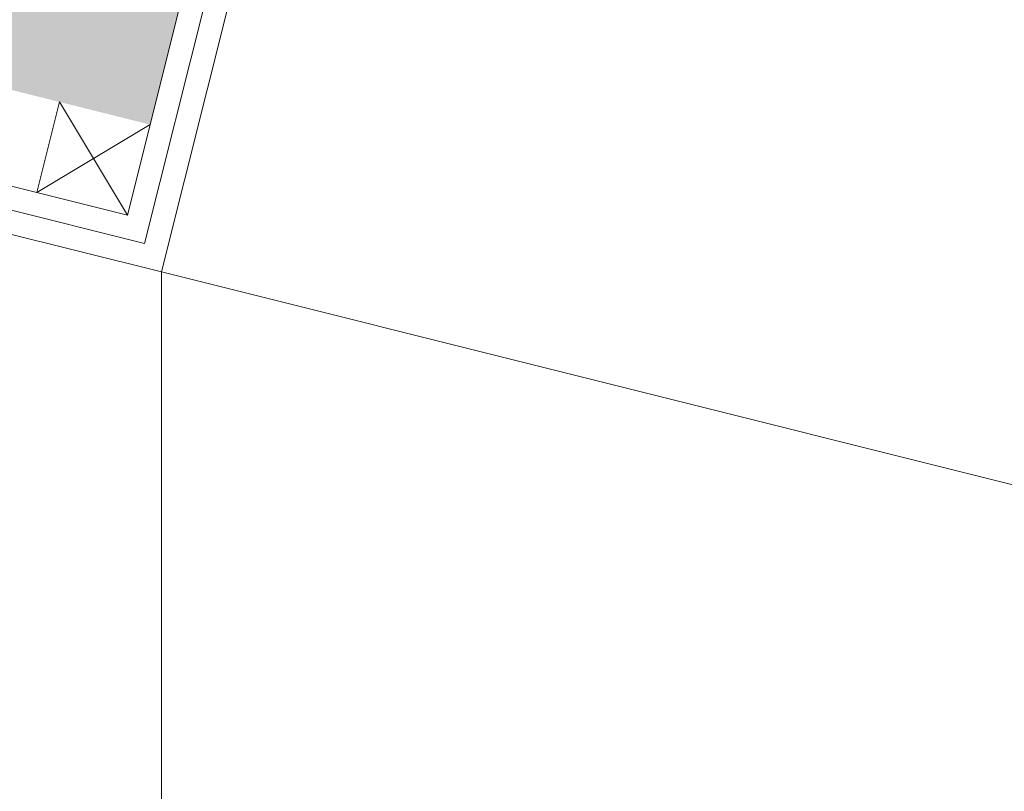
# Model space of a CAD drawing. Extents: x 5330.8 to 5400.1, y -2439.2 to -2341.9.
# Drawn here: x 5345.3 to 5345.8, y -2364.1 to -2363.7 of the extents above; entities that cross this region are included whole.
import ezdxf

# ---------------------------------------------------------------- set-up
doc = ezdxf.new("R2010")
doc.units = 0
doc.header["$MEASUREMENT"] = 0
doc.linetypes.add('DGN Style 2', pattern=[2.624954, 1.574972, -1.049982])
for name, color, linetype in [('12 Füllungen', 30, 'Continuous'), ('13 Möbel', 1, 'Continuous'), ('16 Holzbau', 62, 'Continuous')]:
    doc.layers.add(name, color=color, linetype=linetype)

msp = doc.modelspace()

# ---------------------------------------------------------------- hatches: boundary and pattern name
at = {"layer": '12 Füllungen', "linetype": 'Continuous', "lineweight": 0}
msp.add_hatch(color=256, dxfattribs=at).paths.add_polyline_path([(5345.33593, -2363.73355), (5343.45038, -2363.26185), (5343.47319, -2363.17066), (5345.35875, -2363.64236)])

# ---------------------------------------------------------------- linework, layer by layer
at = {"layer": '13 Möbel', "linetype": 'DGN Style 2', "lineweight": 0}
msp.add_line((5345.34199, -2364.79165), (5345.34199, -2363.81237), dxfattribs=at)
at = {"layer": '16 Holzbau', "linetype": 'Continuous', "lineweight": 0}
for p, q in [((5342.94169, -2363.2119), (5345.34199, -2363.81237)), ((5343.43826, -2363.31035), (5345.3238, -2363.78205)), ((5343.43522, -2363.32248), (5345.33289, -2363.79721)), ((5345.38083, -2363.55408), (5345.3238, -2363.78205)), ((5345.39296, -2363.55712), (5345.33289, -2363.79721)), ((5345.40508, -2363.56015), (5345.34199, -2363.81237)), ((5345.28743, -2363.72141), (5345.2753, -2363.76992)), ((5345.28743, -2363.72141), (5345.3238, -2363.78205)), ((5345.33593, -2363.73355), (5345.2753, -2363.76992))]:
    msp.add_line(p, q, dxfattribs=at)
at = {"layer": '16 Holzbau', "linetype": 'DGN Style 2', "lineweight": 0}
msp.add_line((5345.34199, -2363.81237), (5350.29799, -2365.0522), dxfattribs=at)

doc.saveas('drawing.dxf')
